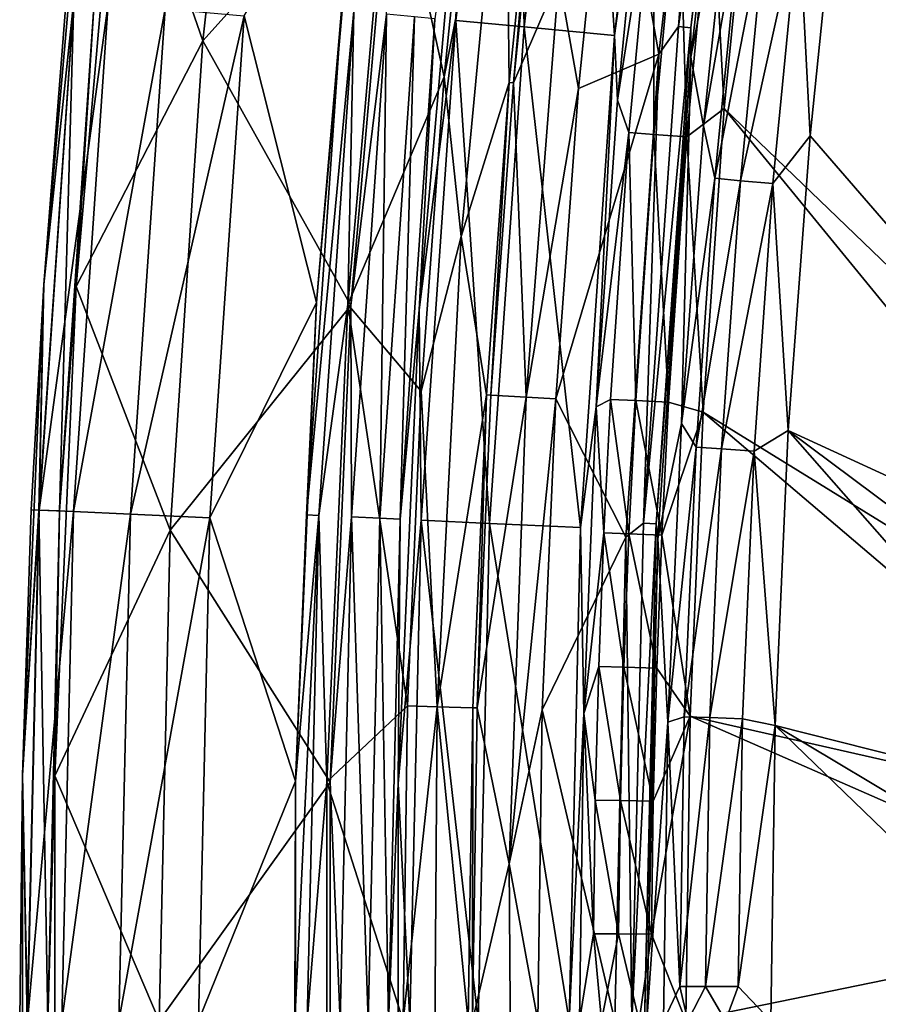
# Model space of a CAD drawing. Extents: x -4.2 to 39.5, y 0 to 59.3.
# Drawn here: x 0 to 7.6, y 29.8 to 38.5 of the extents above; entities that cross this region are included whole.
import ezdxf

# ---------------------------------------------------------------- set-up
doc = ezdxf.new("R2010")
doc.units = 0
doc.layers.add('PORCELANA', color=60, linetype='CONTINUOUS')

msp = doc.modelspace()

# ---------------------------------------------------------------- linework, layer by layer
at = {"layer": 'PORCELANA'}
for points in [[(7.2203, 45.6519, 2.6097), (12.9701, 33.4168, 2.375), (7.7091, 48.285, 2.6499), (7.2203, 45.6519, 2.6097)], [(7.2203, 45.6519, 2.6097), (6.8068, 43.0058, 2.5709), (12.1534, 33.131, 2.375), (7.2203, 45.6519, 2.6097)], [(12.1534, 33.131, 2.375), (12.9701, 33.4168, 2.375), (7.2203, 45.6519, 2.6097), (12.1534, 33.131, 2.375)], [(12.1534, 33.131, 2.375), (6.8068, 43.0058, 2.5709), (6.4689, 40.3488, 2.5342), (12.1534, 33.131, 2.375)], [(3.8819, 40.0691, 11.4358), (3.8426, 38.4552, 10.5217), (4.3506, 42.8343, 10.5217), (3.8819, 40.0691, 11.4358)], [(4.4427, 38.3996, 7.006), (4.3506, 42.8343, 10.5217), (3.8426, 38.4552, 10.5217), (4.4427, 38.3996, 7.006)], [(4.9475, 42.751, 7.006), (4.3506, 42.8343, 10.5217), (4.4427, 38.3996, 7.006), (4.9475, 42.751, 7.006)], [(5.2398, 38.3257, 3.5301), (4.9475, 42.751, 7.006), (4.4427, 38.3996, 7.006), (5.2398, 38.3257, 3.5301)], [(5.7404, 42.6404, 3.5301), (4.9475, 42.751, 7.006), (5.2398, 38.3257, 3.5301), (5.7404, 42.6404, 3.5301)], [(6.4251, 42.7399, 0.1501), (5.8038, 38.4029, 0.0402), (6.3163, 42.7553, 0.0402), (6.4251, 42.7399, 0.1501)], [(6.3163, 42.7553, 0.0402), (5.8038, 38.4029, 0.0402), (6.1141, 42.3919, 0), (6.3163, 42.7553, 0.0402)], [(6.4251, 42.7399, 0.1501), (5.9132, 38.3926, 0.1501), (5.8038, 38.4029, 0.0402), (6.4251, 42.7399, 0.1501)], [(6.3935, 42.3535, 0.1975), (5.9132, 38.3926, 0.1501), (6.4251, 42.7399, 0.1501), (6.3935, 42.3535, 0.1975)], [(2.0889, 42.5725, 11.4147), (0.8742, 40.4102, 11.0211), (1.612, 38.279, 11.4147), (2.0889, 42.5725, 11.4147)], [(1.612, 38.279, 11.4147), (3.2846, 40.1346, 11.8551), (2.0889, 42.5725, 11.4147), (1.612, 38.279, 11.4147)], [(5.2398, 38.3257, 3.5301), (5.5294, 40.4463, 3.2697), (5.7404, 42.6404, 3.5301), (5.2398, 38.3257, 3.5301)], [(11.5885, 33.532, 1.199), (7.2284, 40.0292, 1.3355), (7.5697, 42.6091, 1.372), (11.5885, 33.532, 1.199)], [(6.1141, 42.3919, 0), (5.6305, 38.1592, 0), (5.199, 40.5815, 0), (6.1141, 42.3919, 0)], [(5.8038, 38.4029, 0.0402), (5.6305, 38.1592, 0), (6.1141, 42.3919, 0), (5.8038, 38.4029, 0.0402)], [(6.3935, 42.3535, 0.1975), (5.9114, 38.1336, 0.1975), (5.9132, 38.3926, 0.1501), (6.3935, 42.3535, 0.1975)], [(5.9114, 38.1336, 0.1975), (6.3935, 42.3535, 0.1975), (6.2957, 40.1466, 0.685), (5.9114, 38.1336, 0.1975)], [(3.2579, 40.1484, 0), (4.0204, 40.7191, 0), (3.739, 37.96, 0), (3.2579, 40.1484, 0)], [(4.2804, 40.6887, 0.1828), (3.739, 37.96, 0), (4.0204, 40.7191, 0), (4.2804, 40.6887, 0.1828)], [(3.739, 37.96, 0), (4.2804, 40.6887, 0.1828), (3.8891, 36.5554, 0.1828), (3.739, 37.96, 0)], [(3.8891, 36.5554, 0.1828), (4.2804, 40.6887, 0.1828), (4.3112, 37.91, 0.2472), (3.8891, 36.5554, 0.1828)], [(4.3112, 37.91, 0.2472), (4.2804, 40.6887, 0.1828), (4.591, 40.6525, 0.2472), (4.3112, 37.91, 0.2472)], [(4.3488, 37.9067, 0.2472), (4.3112, 37.91, 0.2472), (4.591, 40.6525, 0.2472), (4.3488, 37.9067, 0.2472)], [(4.3488, 37.9067, 0.2472), (4.591, 40.6525, 0.2472), (4.6284, 40.6481, 0.2472), (4.3488, 37.9067, 0.2472)], [(4.7486, 38.835, 0.1828), (4.3488, 37.9067, 0.2472), (4.6284, 40.6481, 0.2472), (4.7486, 38.835, 0.1828)], [(4.7486, 38.835, 0.1828), (5.199, 40.5815, 0), (4.921, 37.8567, 0), (4.7486, 38.835, 0.1828)], [(5.199, 40.5815, 0), (5.6305, 38.1592, 0), (4.921, 37.8567, 0), (5.199, 40.5815, 0)], [(0.4774, 38.6341, 9.5151), (0.2134, 36.133, 10.5496), (0.5913, 40.4412, 10.5496), (0.4774, 38.6341, 9.5151)], [(0.4096, 38.6403, 10.5731), (0.5913, 40.4412, 10.5496), (0.2134, 36.133, 10.5496), (0.4096, 38.6403, 10.5731)], [(0.8742, 40.4102, 11.0211), (0.6558, 38.6179, 11.0013), (0.4974, 36.1143, 11.0211), (0.8742, 40.4102, 11.0211)], [(1.612, 38.279, 11.4147), (0.8742, 40.4102, 11.0211), (0.4974, 36.1143, 11.0211), (1.612, 38.279, 11.4147)], [(5.2398, 38.3257, 3.5301), (5.2663, 37.7546, 3.2358), (5.5294, 40.4463, 3.2697), (5.2398, 38.3257, 3.5301)], [(5.2663, 37.7546, 3.2358), (5.5847, 39.813, 2.981), (5.5294, 40.4463, 3.2697), (5.2663, 37.7546, 3.2358)], [(6.4689, 40.3488, 2.5342), (6.0949, 39.7644, 2.5792), (6.2064, 37.6827, 2.5008), (6.4689, 40.3488, 2.5342)], [(11.4209, 32.6707, 2.375), (6.4689, 40.3488, 2.5342), (6.2064, 37.6827, 2.5008), (11.4209, 32.6707, 2.375)], [(12.1534, 33.131, 2.375), (6.4689, 40.3488, 2.5342), (11.4209, 32.6707, 2.375), (12.1534, 33.131, 2.375)], [(2.6154, 35.9752, 0.1809), (1.9771, 38.4972, 2.3329), (2.9841, 40.1785, 0.1809), (2.6154, 35.9752, 0.1809)], [(2.8347, 38.5486, 0.1501), (2.6154, 35.9752, 0.1809), (2.9841, 40.1785, 0.1809), (2.8347, 38.5486, 0.1501)], [(3.2579, 40.1484, 0), (3.739, 37.96, 0), (2.8902, 35.9571, 0), (3.2579, 40.1484, 0)], [(3.2579, 40.1484, 0), (2.8902, 35.9571, 0), (2.9441, 38.5384, 0.0402), (3.2579, 40.1484, 0)], [(6.2957, 40.1466, 0.685), (6.0242, 37.5305, 0.6516), (5.9114, 38.1336, 0.1975), (6.2957, 40.1466, 0.685)], [(6.2957, 40.1466, 0.685), (6.3538, 39.4307, 0.9321), (6.0242, 37.5305, 0.6516), (6.2957, 40.1466, 0.685)], [(1.612, 38.279, 11.4147), (2.9178, 35.9488, 11.8551), (3.2846, 40.1346, 11.8551), (1.612, 38.279, 11.4147)], [(2.9178, 35.9488, 11.8551), (3.2314, 38.5118, 11.8676), (3.2846, 40.1346, 11.8551), (2.9178, 35.9488, 11.8551)], [(3.6577, 38.4723, 11.6204), (3.5174, 35.9094, 11.4358), (3.8819, 40.0691, 11.4358), (3.6577, 38.4723, 11.6204)], [(3.5174, 35.9094, 11.4358), (3.8426, 38.4552, 10.5217), (3.8819, 40.0691, 11.4358), (3.5174, 35.9094, 11.4358)], [(6.9616, 37.441, 1.3021), (6.8619, 39.3698, 1.2863), (7.2284, 40.0292, 1.3355), (6.9616, 37.441, 1.3021)], [(10.8304, 32.9812, 1.199), (6.9616, 37.441, 1.3021), (7.2284, 40.0292, 1.3355), (10.8304, 32.9812, 1.199)], [(10.8304, 32.9812, 1.199), (7.2284, 40.0292, 1.3355), (11.5885, 33.532, 1.199), (10.8304, 32.9812, 1.199)], [(5.2663, 37.7546, 3.2358), (5.3659, 37.4693, 2.9537), (5.5847, 39.813, 2.981), (5.2663, 37.7546, 3.2358)], [(5.5873, 37.4543, 2.7091), (5.5847, 39.813, 2.981), (5.3659, 37.4693, 2.9537), (5.5873, 37.4543, 2.7091)], [(5.806, 39.7929, 2.7367), (5.5847, 39.813, 2.981), (5.5873, 37.4543, 2.7091), (5.806, 39.7929, 2.7367)], [(5.5873, 37.4543, 2.7091), (5.8765, 37.4328, 2.5512), (5.806, 39.7929, 2.7367), (5.5873, 37.4543, 2.7091)], [(5.806, 39.7929, 2.7367), (5.8765, 37.4328, 2.5512), (6.0949, 39.7644, 2.5792), (5.806, 39.7929, 2.7367)], [(6.2064, 37.6827, 2.5008), (6.0949, 39.7644, 2.5792), (5.8765, 37.4328, 2.5512), (6.2064, 37.6827, 2.5008)], [(6.3538, 39.4307, 0.9321), (6.1246, 37.0675, 0.904), (6.0242, 37.5305, 0.6516), (6.3538, 39.4307, 0.9321)], [(6.3538, 39.4307, 0.9321), (6.5772, 39.4031, 1.149), (6.1246, 37.0675, 0.904), (6.3538, 39.4307, 0.9321)], [(6.349, 37.0461, 1.1205), (6.1246, 37.0675, 0.904), (6.5772, 39.4031, 1.149), (6.349, 37.0461, 1.1205)], [(6.5772, 39.4031, 1.149), (6.8619, 39.3698, 1.2863), (6.349, 37.0461, 1.1205), (6.5772, 39.4031, 1.149)], [(6.349, 37.0461, 1.1205), (6.8619, 39.3698, 1.2863), (6.6347, 37.0204, 1.2573), (6.349, 37.0461, 1.1205)], [(6.6347, 37.0204, 1.2573), (6.8619, 39.3698, 1.2863), (6.9616, 37.441, 1.3021), (6.6347, 37.0204, 1.2573)], [(4.461, 35.1402, 0.1828), (4.3488, 37.9067, 0.2472), (4.7486, 38.835, 0.1828), (4.461, 35.1402, 0.1828)], [(4.7486, 38.835, 0.1828), (4.921, 37.8567, 0), (4.461, 35.1402, 0.1828), (4.7486, 38.835, 0.1828)], [(0.2134, 36.133, 10.5496), (0.1686, 34.1468, 10.8203), (0.4756, 38.6343, 10.8203), (0.2134, 36.133, 10.5496)], [(0.1686, 34.1468, 10.8203), (0.3494, 34.1386, 11.0013), (0.4756, 38.6343, 10.8203), (0.1686, 34.1468, 10.8203)], [(0.7794, 38.6066, 7.0822), (0.1705, 34.1467, 9.5151), (0.4774, 38.6341, 9.5151), (0.7794, 38.6066, 7.0822)], [(0.1705, 34.1467, 9.5151), (0.2134, 36.133, 10.5496), (0.4774, 38.6341, 9.5151), (0.1705, 34.1467, 9.5151)], [(0.7794, 38.6066, 7.0822), (0.4734, 34.1329, 7.0822), (0.1705, 34.1467, 9.5151), (0.7794, 38.6066, 7.0822)], [(0.2134, 36.133, 10.5496), (0.4756, 38.6343, 10.8203), (0.4096, 38.6403, 10.5731), (0.2134, 36.133, 10.5496)], [(0.4756, 38.6343, 10.8203), (0.3494, 34.1386, 11.0013), (0.6558, 38.6179, 11.0013), (0.4756, 38.6343, 10.8203)], [(0.4974, 36.1143, 11.0211), (0.6558, 38.6179, 11.0013), (0.3494, 34.1386, 11.0013), (0.4974, 36.1143, 11.0211)], [(1.2805, 38.5608, 4.6827), (0.4734, 34.1329, 7.0822), (0.7794, 38.6066, 7.0822), (1.2805, 38.5608, 4.6827)], [(0.976, 34.11, 4.6827), (0.4734, 34.1329, 7.0822), (1.2805, 38.5608, 4.6827), (0.976, 34.11, 4.6827)], [(1.2805, 38.5608, 4.6827), (1.9771, 38.4972, 2.3329), (0.976, 34.11, 4.6827), (1.2805, 38.5608, 4.6827)], [(0.976, 34.11, 4.6827), (1.9771, 38.4972, 2.3329), (1.6749, 34.0782, 2.3329), (0.976, 34.11, 4.6827)], [(2.6154, 35.9752, 0.1809), (1.6749, 34.0782, 2.3329), (1.9771, 38.4972, 2.3329), (2.6154, 35.9752, 0.1809)], [(2.9441, 38.5384, 0.0402), (2.5262, 34.104, 0.1501), (2.8347, 38.5486, 0.1501), (2.9441, 38.5384, 0.0402)], [(2.8347, 38.5486, 0.1501), (2.5262, 34.104, 0.1501), (2.6154, 35.9752, 0.1809), (2.8347, 38.5486, 0.1501)], [(2.9441, 38.5384, 0.0402), (2.6359, 34.099, 0.0402), (2.5262, 34.104, 0.1501), (2.9441, 38.5384, 0.0402)], [(2.9441, 38.5384, 0.0402), (2.8902, 35.9571, 0), (2.6359, 34.099, 0.0402), (2.9441, 38.5384, 0.0402)], [(2.9178, 35.9488, 11.8551), (2.9242, 34.0856, 11.8676), (3.2314, 38.5118, 11.8676), (2.9178, 35.9488, 11.8551)], [(2.9242, 34.0856, 11.8676), (3.1711, 34.0742, 11.8014), (3.2314, 38.5118, 11.8676), (2.9242, 34.0856, 11.8676)], [(3.2314, 38.5118, 11.8676), (3.1711, 34.0742, 11.8014), (3.4776, 38.489, 11.8014), (3.2314, 38.5118, 11.8676)], [(3.1711, 34.0742, 11.8014), (3.3519, 34.0658, 11.6204), (3.4776, 38.489, 11.8014), (3.1711, 34.0742, 11.8014)], [(3.4776, 38.489, 11.8014), (3.3519, 34.0658, 11.6204), (3.6577, 38.4723, 11.6204), (3.4776, 38.489, 11.8014)], [(3.3519, 34.0658, 11.6204), (3.5174, 35.9094, 11.4358), (3.6577, 38.4723, 11.6204), (3.3519, 34.0658, 11.6204)], [(3.5174, 35.9094, 11.4358), (3.5373, 34.0573, 10.5217), (3.8426, 38.4552, 10.5217), (3.5174, 35.9094, 11.4358)], [(4.1393, 34.0294, 7.006), (3.8426, 38.4552, 10.5217), (3.5373, 34.0573, 10.5217), (4.1393, 34.0294, 7.006)], [(4.4427, 38.3996, 7.006), (3.8426, 38.4552, 10.5217), (4.1393, 34.0294, 7.006), (4.4427, 38.3996, 7.006)], [(5.4958, 34.0313, 0.0402), (5.6305, 38.1592, 0), (5.8038, 38.4029, 0.0402), (5.4958, 34.0313, 0.0402)], [(5.4958, 34.0313, 0.0402), (5.8038, 38.4029, 0.0402), (5.9132, 38.3926, 0.1501), (5.4958, 34.0313, 0.0402)], [(4.939, 33.9925, 3.5301), (4.4427, 38.3996, 7.006), (4.1393, 34.0294, 7.006), (4.939, 33.9925, 3.5301)], [(5.2398, 38.3257, 3.5301), (4.4427, 38.3996, 7.006), (4.939, 33.9925, 3.5301), (5.2398, 38.3257, 3.5301)], [(4.939, 33.9925, 3.5301), (5.0793, 35.0566, 3.2074), (5.2398, 38.3257, 3.5301), (4.939, 33.9925, 3.5301)], [(5.2398, 38.3257, 3.5301), (5.0793, 35.0566, 3.2074), (5.2663, 37.7546, 3.2358), (5.2398, 38.3257, 3.5301)], [(5.9132, 38.3926, 0.1501), (5.6055, 34.0261, 0.1501), (5.4958, 34.0313, 0.0402), (5.9132, 38.3926, 0.1501)], [(5.9132, 38.3926, 0.1501), (5.9114, 38.1336, 0.1975), (5.6055, 34.0261, 0.1501), (5.9132, 38.3926, 0.1501)], [(1.612, 38.279, 11.4147), (0.4974, 36.1143, 11.0211), (1.3255, 33.9687, 11.4147), (1.612, 38.279, 11.4147)], [(1.3255, 33.9687, 11.4147), (2.9178, 35.9488, 11.8551), (1.612, 38.279, 11.4147), (1.3255, 33.9687, 11.4147)], [(5.3399, 33.909, 0), (4.7223, 35.125, 0), (5.6305, 38.1592, 0), (5.3399, 33.909, 0)], [(5.6305, 38.1592, 0), (4.7223, 35.125, 0), (4.921, 37.8567, 0), (5.6305, 38.1592, 0)], [(5.3399, 33.909, 0), (5.6305, 38.1592, 0), (5.4958, 34.0313, 0.0402), (5.3399, 33.909, 0)], [(5.6217, 33.8962, 0.1975), (5.6055, 34.0261, 0.1501), (5.9114, 38.1336, 0.1975), (5.6217, 33.8962, 0.1975)], [(5.9114, 38.1336, 0.1975), (5.8285, 34.9076, 0.6233), (5.6217, 33.8962, 0.1975), (5.9114, 38.1336, 0.1975)], [(5.9114, 38.1336, 0.1975), (6.0242, 37.5305, 0.6516), (5.8285, 34.9076, 0.6233), (5.9114, 38.1336, 0.1975)], [(3.739, 37.96, 0), (3.5378, 35.1939, 0), (2.8902, 35.9571, 0), (3.739, 37.96, 0)], [(3.739, 37.96, 0), (3.8891, 36.5554, 0.1828), (3.5378, 35.1939, 0), (3.739, 37.96, 0)], [(3.8891, 36.5554, 0.1828), (4.3112, 37.91, 0.2472), (4.1112, 35.1605, 0.2472), (3.8891, 36.5554, 0.1828)], [(4.1488, 35.1583, 0.2472), (4.1112, 35.1605, 0.2472), (4.3112, 37.91, 0.2472), (4.1488, 35.1583, 0.2472)], [(4.1488, 35.1583, 0.2472), (4.3112, 37.91, 0.2472), (4.3488, 37.9067, 0.2472), (4.1488, 35.1583, 0.2472)], [(4.461, 35.1402, 0.1828), (4.1488, 35.1583, 0.2472), (4.3488, 37.9067, 0.2472), (4.461, 35.1402, 0.1828)], [(4.461, 35.1402, 0.1828), (4.921, 37.8567, 0), (4.7223, 35.125, 0), (4.461, 35.1402, 0.1828)], [(5.0793, 35.0566, 3.2074), (5.3659, 37.4693, 2.9537), (5.2663, 37.7546, 3.2358), (5.0793, 35.0566, 3.2074)], [(6.2064, 37.6827, 2.5008), (5.8765, 37.4328, 2.5512), (6.019, 35.0096, 2.4729), (6.2064, 37.6827, 2.5008)], [(10.8091, 32.0589, 2.375), (6.2064, 37.6827, 2.5008), (6.019, 35.0096, 2.4729), (10.8091, 32.0589, 2.375)], [(11.4209, 32.6707, 2.375), (6.2064, 37.6827, 2.5008), (10.8091, 32.0589, 2.375), (11.4209, 32.6707, 2.375)], [(5.0793, 35.0566, 3.2074), (5.2047, 35.1209, 2.9309), (5.3659, 37.4693, 2.9537), (5.0793, 35.0566, 3.2074)], [(5.3659, 37.4693, 2.9537), (5.2047, 35.1209, 2.9309), (5.4259, 35.1108, 2.6859), (5.3659, 37.4693, 2.9537)], [(5.3659, 37.4693, 2.9537), (5.4259, 35.1108, 2.6859), (5.5873, 37.4543, 2.7091), (5.3659, 37.4693, 2.9537)], [(5.5873, 37.4543, 2.7091), (5.4259, 35.1108, 2.6859), (5.7153, 35.0961, 2.5275), (5.5873, 37.4543, 2.7091)], [(5.5873, 37.4543, 2.7091), (5.7153, 35.0961, 2.5275), (5.8765, 37.4328, 2.5512), (5.5873, 37.4543, 2.7091)], [(6.0242, 37.5305, 0.6516), (6.1246, 37.0675, 0.904), (5.8285, 34.9076, 0.6233), (6.0242, 37.5305, 0.6516)], [(6.019, 35.0096, 2.4729), (5.8765, 37.4328, 2.5512), (5.7153, 35.0961, 2.5275), (6.019, 35.0096, 2.4729)], [(6.9616, 37.441, 1.3021), (6.7702, 34.8468, 1.2738), (6.6347, 37.0204, 1.2573), (6.9616, 37.441, 1.3021)], [(6.7702, 34.8468, 1.2738), (6.9616, 37.441, 1.3021), (10.8304, 32.9812, 1.199), (6.7702, 34.8468, 1.2738)], [(5.8285, 34.9076, 0.6233), (6.1246, 37.0675, 0.904), (5.9576, 34.6991, 0.8806), (5.8285, 34.9076, 0.6233)], [(6.349, 37.0461, 1.1205), (5.9576, 34.6991, 0.8806), (6.1246, 37.0675, 0.904), (6.349, 37.0461, 1.1205)], [(6.1829, 34.6841, 1.0967), (5.9576, 34.6991, 0.8806), (6.349, 37.0461, 1.1205), (6.1829, 34.6841, 1.0967)], [(6.349, 37.0461, 1.1205), (6.6347, 37.0204, 1.2573), (6.1829, 34.6841, 1.0967), (6.349, 37.0461, 1.1205)], [(6.6347, 37.0204, 1.2573), (6.4695, 34.6663, 1.233), (6.1829, 34.6841, 1.0967), (6.6347, 37.0204, 1.2573)], [(6.6347, 37.0204, 1.2573), (6.7702, 34.8468, 1.2738), (6.4695, 34.6663, 1.233), (6.6347, 37.0204, 1.2573)], [(3.5378, 35.1939, 0), (3.8891, 36.5554, 0.1828), (3.6786, 32.4155, 0.1828), (3.5378, 35.1939, 0)], [(3.8891, 36.5554, 0.1828), (4.1112, 35.1605, 0.2472), (3.6786, 32.4155, 0.1828), (3.8891, 36.5554, 0.1828)], [(0.1705, 34.1467, 9.5151), (0.0242, 31.8124, 10.5496), (0.2134, 36.133, 10.5496), (0.1705, 34.1467, 9.5151)], [(0.2134, 36.133, 10.5496), (0.0242, 31.8124, 10.5496), (0.1025, 34.1498, 10.5731), (0.2134, 36.133, 10.5496)], [(0.1025, 34.1498, 10.5731), (0.1686, 34.1468, 10.8203), (0.2134, 36.133, 10.5496), (0.1025, 34.1498, 10.5731)], [(0.3494, 34.1386, 11.0013), (0.3088, 31.8061, 11.0211), (0.4974, 36.1143, 11.0211), (0.3494, 34.1386, 11.0013)], [(1.3255, 33.9687, 11.4147), (0.4974, 36.1143, 11.0211), (0.3088, 31.8061, 11.0211), (1.3255, 33.9687, 11.4147)], [(2.4308, 31.7597, 0.1809), (1.6749, 34.0782, 2.3329), (2.6154, 35.9752, 0.1809), (2.4308, 31.7597, 0.1809)], [(2.5262, 34.104, 0.1501), (2.4308, 31.7597, 0.1809), (2.6154, 35.9752, 0.1809), (2.5262, 34.104, 0.1501)], [(1.3255, 33.9687, 11.4147), (2.7342, 31.7509, 11.8551), (2.9178, 35.9488, 11.8551), (1.3255, 33.9687, 11.4147)], [(2.7062, 31.7537, 0), (2.6359, 34.099, 0.0402), (2.8902, 35.9571, 0), (2.7062, 31.7537, 0)], [(2.8902, 35.9571, 0), (3.417, 32.4231, 0), (2.7062, 31.7537, 0), (2.8902, 35.9571, 0)], [(2.7342, 31.7509, 11.8551), (2.9242, 34.0856, 11.8676), (2.9178, 35.9488, 11.8551), (2.7342, 31.7509, 11.8551)], [(2.8902, 35.9571, 0), (3.5378, 35.1939, 0), (3.417, 32.4231, 0), (2.8902, 35.9571, 0)], [(3.3519, 34.0658, 11.6204), (3.3349, 31.7378, 11.4358), (3.5174, 35.9094, 11.4358), (3.3519, 34.0658, 11.6204)], [(3.3349, 31.7378, 11.4358), (3.5373, 34.0573, 10.5217), (3.5174, 35.9094, 11.4358), (3.3349, 31.7378, 11.4358)], [(3.5378, 35.1939, 0), (3.6786, 32.4155, 0.1828), (3.417, 32.4231, 0), (3.5378, 35.1939, 0)], [(3.6786, 32.4155, 0.1828), (4.1112, 35.1605, 0.2472), (3.9912, 32.4064, 0.2472), (3.6786, 32.4155, 0.1828)], [(4.0288, 32.4053, 0.2472), (3.9912, 32.4064, 0.2472), (4.1112, 35.1605, 0.2472), (4.0288, 32.4053, 0.2472)], [(4.0288, 32.4053, 0.2472), (4.1112, 35.1605, 0.2472), (4.1488, 35.1583, 0.2472), (4.0288, 32.4053, 0.2472)], [(4.461, 35.1402, 0.1828), (4.0288, 32.4053, 0.2472), (4.1488, 35.1583, 0.2472), (4.461, 35.1402, 0.1828)], [(4.3116, 31.0306, 0.1828), (4.0288, 32.4053, 0.2472), (4.461, 35.1402, 0.1828), (4.3116, 31.0306, 0.1828)], [(4.461, 35.1402, 0.1828), (4.7223, 35.125, 0), (4.3116, 31.0306, 0.1828), (4.461, 35.1402, 0.1828)], [(4.7223, 35.125, 0), (4.603, 32.3886, 0), (4.3116, 31.0306, 0.1828), (4.7223, 35.125, 0)], [(5.3399, 33.909, 0), (4.603, 32.3886, 0), (4.7223, 35.125, 0), (5.3399, 33.909, 0)], [(5.1456, 33.9454, 2.9218), (5.2047, 35.1209, 2.9309), (5.0793, 35.0566, 3.2074), (5.1456, 33.9454, 2.9218)], [(5.3667, 33.9376, 2.6766), (5.2047, 35.1209, 2.9309), (5.1456, 33.9454, 2.9218), (5.3667, 33.9376, 2.6766)], [(5.3667, 33.9376, 2.6766), (5.4259, 35.1108, 2.6859), (5.2047, 35.1209, 2.9309), (5.3667, 33.9376, 2.6766)], [(5.6561, 33.9261, 2.518), (5.4259, 35.1108, 2.6859), (5.3667, 33.9376, 2.6766), (5.6561, 33.9261, 2.518)], [(5.6561, 33.9261, 2.518), (5.7153, 35.0961, 2.5275), (5.4259, 35.1108, 2.6859), (5.6561, 33.9261, 2.518)], [(4.939, 33.9925, 3.5301), (4.9678, 32.3543, 3.1877), (5.0793, 35.0566, 3.2074), (4.939, 33.9925, 3.5301)], [(5.1456, 33.9454, 2.9218), (5.0793, 35.0566, 3.2074), (4.9678, 32.3543, 3.1877), (5.1456, 33.9454, 2.9218)], [(6.019, 35.0096, 2.4729), (5.7153, 35.0961, 2.5275), (5.6561, 33.9261, 2.518), (6.019, 35.0096, 2.4729)], [(5.6561, 33.9261, 2.518), (5.9065, 32.3313, 2.4535), (6.019, 35.0096, 2.4729), (5.6561, 33.9261, 2.518)], [(10.3488, 31.3264, 2.375), (6.019, 35.0096, 2.4729), (5.9065, 32.3313, 2.4535), (10.3488, 31.3264, 2.375)], [(10.8091, 32.0589, 2.375), (6.019, 35.0096, 2.4729), (10.3488, 31.3264, 2.375), (10.8091, 32.0589, 2.375)], [(5.6217, 33.8962, 0.1975), (5.8285, 34.9076, 0.6233), (5.7099, 32.28, 0.6035), (5.6217, 33.8962, 0.1975)], [(5.9576, 34.6991, 0.8806), (5.7099, 32.28, 0.6035), (5.8285, 34.9076, 0.6233), (5.9576, 34.6991, 0.8806)], [(6.4695, 34.6663, 1.233), (6.7702, 34.8468, 1.2738), (6.655, 32.2491, 1.254), (6.4695, 34.6663, 1.233)], [(6.7702, 34.8468, 1.2738), (9.7348, 31.4732, 1.199), (6.655, 32.2491, 1.254), (6.7702, 34.8468, 1.2738)], [(10.8304, 32.9812, 1.199), (10.2033, 32.2848, 1.199), (6.7702, 34.8468, 1.2738), (10.8304, 32.9812, 1.199)], [(6.7702, 34.8468, 1.2738), (10.2033, 32.2848, 1.199), (9.7348, 31.4732, 1.199), (6.7702, 34.8468, 1.2738)], [(5.9576, 34.6991, 0.8806), (5.8536, 32.3271, 0.8643), (5.7099, 32.28, 0.6035), (5.9576, 34.6991, 0.8806)], [(6.1829, 34.6841, 1.0967), (5.8536, 32.3271, 0.8643), (5.9576, 34.6991, 0.8806), (6.1829, 34.6841, 1.0967)], [(6.1829, 34.6841, 1.0967), (6.0797, 32.3189, 1.08), (5.8536, 32.3271, 0.8643), (6.1829, 34.6841, 1.0967)], [(6.4695, 34.6663, 1.233), (6.0797, 32.3189, 1.08), (6.1829, 34.6841, 1.0967), (6.4695, 34.6663, 1.233)], [(6.4695, 34.6663, 1.233), (6.3669, 32.3093, 1.2158), (6.0797, 32.3189, 1.08), (6.4695, 34.6663, 1.233)], [(6.655, 32.2491, 1.254), (6.3669, 32.3093, 1.2158), (6.4695, 34.6663, 1.233), (6.655, 32.2491, 1.254)], [(0.1025, 34.1498, 10.5731), (0.0242, 31.8124, 10.5496), (0.1686, 34.1468, 10.8203), (0.1025, 34.1498, 10.5731)], [(0.0242, 31.8124, 10.5496), (0.0662, 29.65, 10.8203), (0.1686, 34.1468, 10.8203), (0.0242, 31.8124, 10.5496)], [(0.0681, 29.65, 9.5151), (0.0242, 31.8124, 10.5496), (0.1705, 34.1467, 9.5151), (0.0681, 29.65, 9.5151)], [(0.1686, 34.1468, 10.8203), (0.0662, 29.65, 10.8203), (0.2472, 29.65, 11.0013), (0.1686, 34.1468, 10.8203)], [(0.1705, 34.1467, 9.5151), (0.4734, 34.1329, 7.0822), (0.0681, 29.65, 9.5151), (0.1705, 34.1467, 9.5151)], [(0.0681, 29.65, 9.5151), (0.4734, 34.1329, 7.0822), (0.3714, 29.65, 7.0822), (0.0681, 29.65, 9.5151)], [(0.1686, 34.1468, 10.8203), (0.2472, 29.65, 11.0013), (0.3494, 34.1386, 11.0013), (0.1686, 34.1468, 10.8203)], [(0.3494, 34.1386, 11.0013), (0.2472, 29.65, 11.0013), (0.3088, 31.8061, 11.0211), (0.3494, 34.1386, 11.0013)], [(0.976, 34.11, 4.6827), (0.3714, 29.65, 7.0822), (0.4734, 34.1329, 7.0822), (0.976, 34.11, 4.6827)], [(0.8745, 29.65, 4.6827), (0.3714, 29.65, 7.0822), (0.976, 34.11, 4.6827), (0.8745, 29.65, 4.6827)], [(0.976, 34.11, 4.6827), (1.6749, 34.0782, 2.3329), (0.8745, 29.65, 4.6827), (0.976, 34.11, 4.6827)], [(0.8745, 29.65, 4.6827), (1.6749, 34.0782, 2.3329), (1.5741, 29.65, 2.3329), (0.8745, 29.65, 4.6827)], [(2.4308, 31.7597, 0.1809), (1.5741, 29.65, 2.3329), (1.6749, 34.0782, 2.3329), (2.4308, 31.7597, 0.1809)], [(2.4308, 31.7597, 0.1809), (2.6359, 34.099, 0.0402), (2.4233, 29.65, 0.1501), (2.4308, 31.7597, 0.1809)], [(2.4233, 29.65, 0.1501), (2.6359, 34.099, 0.0402), (2.5331, 29.65, 0.0402), (2.4233, 29.65, 0.1501)], [(2.5262, 34.104, 0.1501), (2.6359, 34.099, 0.0402), (2.4308, 31.7597, 0.1809), (2.5262, 34.104, 0.1501)], [(2.6359, 34.099, 0.0402), (2.7062, 31.7537, 0), (2.5331, 29.65, 0.0402), (2.6359, 34.099, 0.0402)], [(2.7342, 31.7509, 11.8551), (2.8217, 29.65, 11.8676), (2.9242, 34.0856, 11.8676), (2.7342, 31.7509, 11.8551)], [(2.8217, 29.65, 11.8676), (3.0689, 29.65, 11.8014), (2.9242, 34.0856, 11.8676), (2.8217, 29.65, 11.8676)], [(2.9242, 34.0856, 11.8676), (3.0689, 29.65, 11.8014), (3.1711, 34.0742, 11.8014), (2.9242, 34.0856, 11.8676)], [(3.0689, 29.65, 11.8014), (3.2499, 29.65, 11.6204), (3.1711, 34.0742, 11.8014), (3.0689, 29.65, 11.8014)], [(3.1711, 34.0742, 11.8014), (3.2499, 29.65, 11.6204), (3.3519, 34.0658, 11.6204), (3.1711, 34.0742, 11.8014)], [(3.2499, 29.65, 11.6204), (3.3349, 31.7378, 11.4358), (3.3519, 34.0658, 11.6204), (3.2499, 29.65, 11.6204)], [(3.3349, 31.7378, 11.4358), (3.4355, 29.65, 10.5217), (3.5373, 34.0573, 10.5217), (3.3349, 31.7378, 11.4358)], [(4.0382, 29.65, 7.006), (3.5373, 34.0573, 10.5217), (3.4355, 29.65, 10.5217), (4.0382, 29.65, 7.006)], [(4.1393, 34.0294, 7.006), (3.5373, 34.0573, 10.5217), (4.0382, 29.65, 7.006), (4.1393, 34.0294, 7.006)], [(4.8387, 29.65, 3.5301), (4.1393, 34.0294, 7.006), (4.0382, 29.65, 7.006), (4.8387, 29.65, 3.5301)], [(4.939, 33.9925, 3.5301), (4.1393, 34.0294, 7.006), (4.8387, 29.65, 3.5301), (4.939, 33.9925, 3.5301)], [(4.8387, 29.65, 3.5301), (4.9678, 32.3543, 3.1877), (4.939, 33.9925, 3.5301), (4.8387, 29.65, 3.5301)], [(5.4958, 34.0313, 0.0402), (5.3931, 29.65, 0.0402), (5.3399, 33.909, 0), (5.4958, 34.0313, 0.0402)], [(5.4958, 34.0313, 0.0402), (5.6055, 34.0261, 0.1501), (5.3931, 29.65, 0.0402), (5.4958, 34.0313, 0.0402)], [(5.5029, 29.65, 0.1501), (5.3931, 29.65, 0.0402), (5.6055, 34.0261, 0.1501), (5.5029, 29.65, 0.1501)], [(5.5029, 29.65, 0.1501), (5.6055, 34.0261, 0.1501), (5.6217, 33.8962, 0.1975), (5.5029, 29.65, 0.1501)], [(1.3255, 33.9687, 11.4147), (0.3088, 31.8061, 11.0211), (1.23, 29.65, 11.4147), (1.3255, 33.9687, 11.4147)], [(1.23, 29.65, 11.4147), (2.7342, 31.7509, 11.8551), (1.3255, 33.9687, 11.4147), (1.23, 29.65, 11.4147)], [(5.243, 29.65, 0), (4.603, 32.3886, 0), (5.3399, 33.909, 0), (5.243, 29.65, 0)], [(5.1008, 32.7692, 2.9145), (5.1456, 33.9454, 2.9218), (4.9678, 32.3543, 3.1877), (5.1008, 32.7692, 2.9145)], [(5.3218, 32.7637, 2.6692), (5.1456, 33.9454, 2.9218), (5.1008, 32.7692, 2.9145), (5.3218, 32.7637, 2.6692)], [(5.3218, 32.7637, 2.6692), (5.3667, 33.9376, 2.6766), (5.1456, 33.9454, 2.9218), (5.3218, 32.7637, 2.6692)], [(5.3399, 33.909, 0), (5.3931, 29.65, 0.0402), (5.243, 29.65, 0), (5.3399, 33.909, 0)], [(5.3218, 32.7637, 2.6692), (5.6112, 32.7554, 2.5103), (5.3667, 33.9376, 2.6766), (5.3218, 32.7637, 2.6692)], [(5.6112, 32.7554, 2.5103), (5.6561, 33.9261, 2.518), (5.3667, 33.9376, 2.6766), (5.6112, 32.7554, 2.5103)], [(5.5029, 29.65, 0.1501), (5.6217, 33.8962, 0.1975), (5.525, 29.65, 0.1975), (5.5029, 29.65, 0.1501)], [(5.6217, 33.8962, 0.1975), (5.7099, 32.28, 0.6035), (5.525, 29.65, 0.1975), (5.6217, 33.8962, 0.1975)], [(5.6112, 32.7554, 2.5103), (5.9065, 32.3313, 2.4535), (5.6561, 33.9261, 2.518), (5.6112, 32.7554, 2.5103)], [(5.1008, 32.7692, 2.9145), (4.9678, 32.3543, 3.1877), (5.0703, 31.5926, 2.9094), (5.1008, 32.7692, 2.9145)], [(5.2911, 31.5892, 2.6639), (5.1008, 32.7692, 2.9145), (5.0703, 31.5926, 2.9094), (5.2911, 31.5892, 2.6639)], [(5.2911, 31.5892, 2.6639), (5.3218, 32.7637, 2.6692), (5.1008, 32.7692, 2.9145), (5.2911, 31.5892, 2.6639)], [(5.5805, 31.5841, 2.5049), (5.3218, 32.7637, 2.6692), (5.2911, 31.5892, 2.6639), (5.5805, 31.5841, 2.5049)], [(5.5805, 31.5841, 2.5049), (5.6112, 32.7554, 2.5103), (5.3218, 32.7637, 2.6692), (5.5805, 31.5841, 2.5049)], [(5.5805, 31.5841, 2.5049), (5.9065, 32.3313, 2.4535), (5.6112, 32.7554, 2.5103), (5.5805, 31.5841, 2.5049)], [(2.7062, 31.7537, 0), (3.417, 32.4231, 0), (3.3767, 29.65, 0), (2.7062, 31.7537, 0)], [(3.417, 32.4231, 0), (3.6786, 32.4155, 0.1828), (3.3767, 29.65, 0), (3.417, 32.4231, 0)], [(3.6486, 28.2602, 0.1828), (3.3767, 29.65, 0), (3.6786, 32.4155, 0.1828), (3.6486, 28.2602, 0.1828)], [(3.6786, 32.4155, 0.1828), (3.9511, 29.65, 0.2472), (3.6486, 28.2602, 0.1828), (3.6786, 32.4155, 0.1828)], [(3.6786, 32.4155, 0.1828), (3.9912, 32.4064, 0.2472), (3.9511, 29.65, 0.2472), (3.6786, 32.4155, 0.1828)], [(3.9888, 29.65, 0.2472), (3.9511, 29.65, 0.2472), (3.9912, 32.4064, 0.2472), (3.9888, 29.65, 0.2472)], [(3.9888, 29.65, 0.2472), (3.9912, 32.4064, 0.2472), (4.0288, 32.4053, 0.2472), (3.9888, 29.65, 0.2472)], [(4.3116, 31.0306, 0.1828), (3.9888, 29.65, 0.2472), (4.0288, 32.4053, 0.2472), (4.3116, 31.0306, 0.1828)], [(4.3116, 31.0306, 0.1828), (4.603, 32.3886, 0), (4.5632, 29.65, 0), (4.3116, 31.0306, 0.1828)], [(5.243, 29.65, 0), (4.5632, 29.65, 0), (4.603, 32.3886, 0), (5.243, 29.65, 0)], [(4.8387, 29.65, 3.5301), (4.9308, 29.65, 3.1805), (4.9678, 32.3543, 3.1877), (4.8387, 29.65, 3.5301)], [(4.9678, 32.3543, 3.1877), (4.9308, 29.65, 3.1805), (5.0539, 30.4157, 2.9065), (4.9678, 32.3543, 3.1877)], [(4.9678, 32.3543, 3.1877), (5.0539, 30.4157, 2.9065), (5.0703, 31.5926, 2.9094), (4.9678, 32.3543, 3.1877)], [(5.525, 29.65, 0.1975), (5.7099, 32.28, 0.6035), (5.6702, 29.65, 0.5962), (5.525, 29.65, 0.1975)], [(5.5805, 31.5841, 2.5049), (5.5641, 30.4124, 2.5019), (5.9065, 32.3313, 2.4535), (5.5805, 31.5841, 2.5049)], [(5.5641, 30.4124, 2.5019), (5.869, 29.65, 2.4465), (5.9065, 32.3313, 2.4535), (5.5641, 30.4124, 2.5019)], [(5.7099, 32.28, 0.6035), (5.8134, 29.953, 0.8575), (5.6702, 29.65, 0.5962), (5.7099, 32.28, 0.6035)], [(5.8536, 32.3271, 0.8643), (5.8134, 29.953, 0.8575), (5.7099, 32.28, 0.6035), (5.8536, 32.3271, 0.8643)], [(6.0797, 32.3189, 1.08), (5.8134, 29.953, 0.8575), (5.8536, 32.3271, 0.8643), (6.0797, 32.3189, 1.08)], [(6.0398, 29.9521, 1.073), (5.8134, 29.953, 0.8575), (6.0797, 32.3189, 1.08), (6.0398, 29.9521, 1.073)], [(10.063, 30.5097, 2.375), (5.9065, 32.3313, 2.4535), (5.869, 29.65, 2.4465), (10.063, 30.5097, 2.375)], [(10.3488, 31.3264, 2.375), (5.9065, 32.3313, 2.4535), (10.063, 30.5097, 2.375), (10.3488, 31.3264, 2.375)], [(6.0797, 32.3189, 1.08), (6.3669, 32.3093, 1.2158), (6.0398, 29.9521, 1.073), (6.0797, 32.3189, 1.08)], [(6.0398, 29.9521, 1.073), (6.3669, 32.3093, 1.2158), (6.3273, 29.951, 1.2086), (6.0398, 29.9521, 1.073)], [(6.655, 32.2491, 1.254), (6.3273, 29.951, 1.2086), (6.3669, 32.3093, 1.2158), (6.655, 32.2491, 1.254)], [(6.6166, 29.65, 1.2467), (6.3273, 29.951, 1.2086), (6.655, 32.2491, 1.254), (6.6166, 29.65, 1.2467)], [(6.655, 32.2491, 1.254), (9.3472, 29.65, 1.199), (6.6166, 29.65, 1.2467), (6.655, 32.2491, 1.254)], [(6.655, 32.2491, 1.254), (9.7348, 31.4732, 1.199), (9.4452, 30.582, 1.199), (6.655, 32.2491, 1.254)], [(6.655, 32.2491, 1.254), (9.4452, 30.582, 1.199), (9.3472, 29.65, 1.199), (6.655, 32.2491, 1.254)], [(0.0242, 27.4876, 10.5496), (0, 29.65, 10.5731), (0.0242, 31.8124, 10.5496), (0.0242, 27.4876, 10.5496)], [(0.0242, 31.8124, 10.5496), (0, 29.65, 10.5731), (0.0662, 29.65, 10.8203), (0.0242, 31.8124, 10.5496)], [(0.0681, 29.65, 9.5151), (0.0242, 27.4876, 10.5496), (0.0242, 31.8124, 10.5496), (0.0681, 29.65, 9.5151)], [(0.3088, 31.8061, 11.0211), (0.2472, 29.65, 11.0013), (0.3088, 27.4938, 11.0211), (0.3088, 31.8061, 11.0211)], [(1.23, 29.65, 11.4147), (0.3088, 31.8061, 11.0211), (0.3088, 27.4938, 11.0211), (1.23, 29.65, 11.4147)], [(1.23, 29.65, 11.4147), (2.7342, 27.549, 11.8551), (2.7342, 31.7509, 11.8551), (1.23, 29.65, 11.4147)], [(2.4308, 27.5402, 0.1809), (1.5741, 29.65, 2.3329), (2.4308, 31.7597, 0.1809), (2.4308, 27.5402, 0.1809)], [(2.4233, 29.65, 0.1501), (2.4308, 27.5402, 0.1809), (2.4308, 31.7597, 0.1809), (2.4233, 29.65, 0.1501)], [(2.5331, 29.65, 0.0402), (2.7062, 31.7537, 0), (2.7062, 27.5462, 0), (2.5331, 29.65, 0.0402)], [(2.7062, 31.7537, 0), (3.3767, 29.65, 0), (2.7062, 27.5462, 0), (2.7062, 31.7537, 0)], [(2.7342, 27.549, 11.8551), (2.8217, 29.65, 11.8676), (2.7342, 31.7509, 11.8551), (2.7342, 27.549, 11.8551)], [(3.2499, 29.65, 11.6204), (3.3349, 27.5621, 11.4358), (3.3349, 31.7378, 11.4358), (3.2499, 29.65, 11.6204)], [(3.3349, 27.5621, 11.4358), (3.4355, 29.65, 10.5217), (3.3349, 31.7378, 11.4358), (3.3349, 27.5621, 11.4358)], [(5.0703, 31.5926, 2.9094), (5.0539, 30.4157, 2.9065), (5.2747, 30.4144, 2.661), (5.0703, 31.5926, 2.9094)], [(5.0703, 31.5926, 2.9094), (5.2747, 30.4144, 2.661), (5.2911, 31.5892, 2.6639), (5.0703, 31.5926, 2.9094)], [(5.2911, 31.5892, 2.6639), (5.2747, 30.4144, 2.661), (5.5641, 30.4124, 2.5019), (5.2911, 31.5892, 2.6639)], [(5.2911, 31.5892, 2.6639), (5.5641, 30.4124, 2.5019), (5.5805, 31.5841, 2.5049), (5.2911, 31.5892, 2.6639)], [(4.3414, 26.9037, 0.1828), (3.9888, 29.65, 0.2472), (4.3116, 31.0306, 0.1828), (4.3414, 26.9037, 0.1828)], [(4.3116, 31.0306, 0.1828), (4.5632, 29.65, 0), (4.3414, 26.9037, 0.1828), (4.3116, 31.0306, 0.1828)], [(5.869, 29.65, 2.4465), (9.9661, 29.65, 2.375), (10.063, 30.5097, 2.375), (5.869, 29.65, 2.4465)], [(5.0539, 30.4157, 2.9065), (4.9308, 29.65, 3.1805), (5.1245, 29.65, 2.8047), (5.0539, 30.4157, 2.9065)], [(5.0539, 30.4157, 2.9065), (5.1245, 29.65, 2.8047), (5.2747, 30.4144, 2.661), (5.0539, 30.4157, 2.9065)], [(5.2747, 30.4144, 2.661), (5.1245, 29.65, 2.8047), (5.4575, 29.65, 2.5441), (5.2747, 30.4144, 2.661)], [(5.2747, 30.4144, 2.661), (5.4575, 29.65, 2.5441), (5.5641, 30.4124, 2.5019), (5.2747, 30.4144, 2.661)], [(5.5641, 30.4124, 2.5019), (5.4575, 29.65, 2.5441), (5.869, 29.65, 2.4465), (5.5641, 30.4124, 2.5019)], [(5.6702, 29.65, 0.5962), (5.8134, 29.953, 0.8575), (5.8841, 29.65, 0.9408), (5.6702, 29.65, 0.5962)], [(6.0398, 29.9521, 1.073), (5.8841, 29.65, 0.9408), (5.8134, 29.953, 0.8575), (6.0398, 29.9521, 1.073)], [(6.2183, 29.65, 1.1705), (5.8841, 29.65, 0.9408), (6.0398, 29.9521, 1.073), (6.2183, 29.65, 1.1705)], [(6.0398, 29.9521, 1.073), (6.3273, 29.951, 1.2086), (6.2183, 29.65, 1.1705), (6.0398, 29.9521, 1.073)], [(6.2183, 29.65, 1.1705), (6.3273, 29.951, 1.2086), (6.6166, 29.65, 1.2467), (6.2183, 29.65, 1.1705)]]:
    msp.add_3dface(points, dxfattribs=at)

doc.saveas('drawing.dxf')
